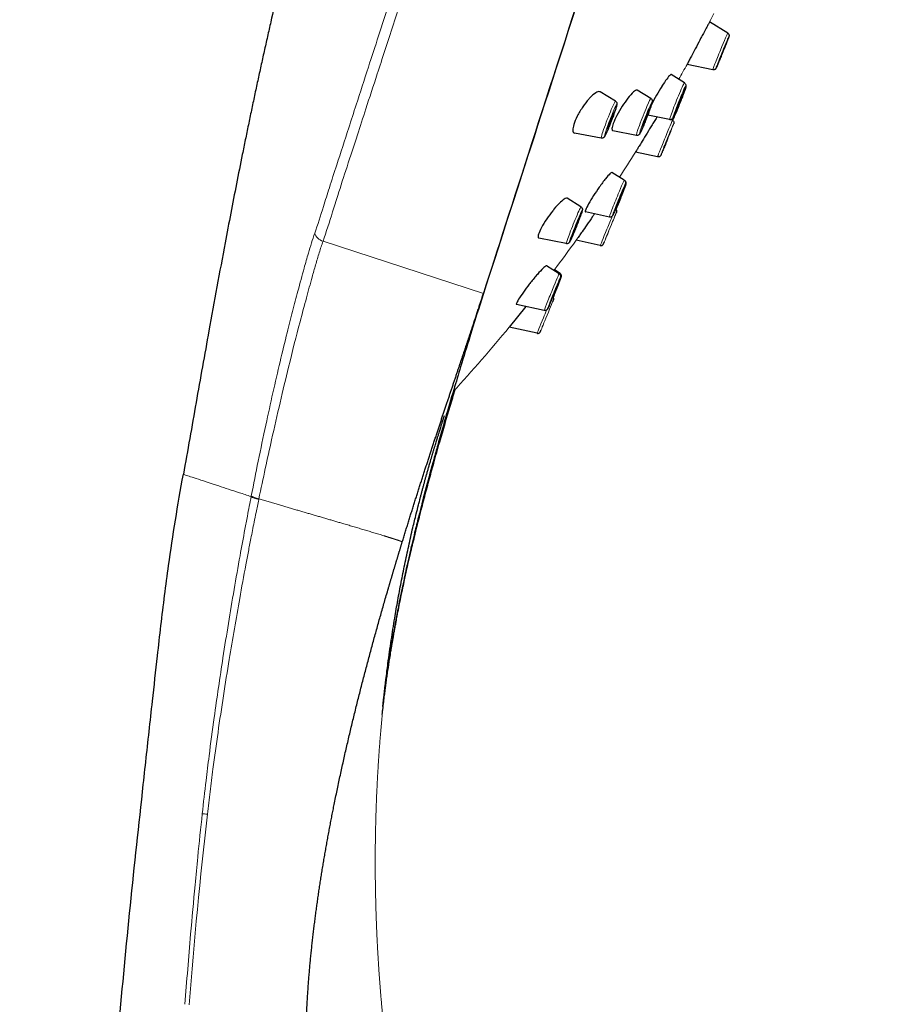
# Model space of a CAD drawing. Units: millimetres. Extents: x -120 to 1241, y 194 to 1048.
# Drawn here: x 1085 to 1144, y 910 to 977 of the extents above; entities that cross this region are included whole.
import ezdxf

# ---------------------------------------------------------------- set-up
doc = ezdxf.new("R2010")
doc.units = ezdxf.units.MM
doc.layers.get('0').update_dxf_attribs({"color": 106, "lineweight": 0})

# ---------------------------------------------------------------- blocks, each defined once
blk = doc.blocks.new('b', base_point=(814.18, -2.012))
at = {"color": 0, "linetype": 'Continuous', "lineweight": 30}
for p, q in [((1132.85, 976.074), (1131.622, 976.847)), ((1131.83, 973.573), (1130.088, 973.949)), ((1129.904, 972.696), (1129.007, 973.252)), ((1125.217, 971.445), (1124.168, 972.078)), ((1127.621, 971.627), (1126.698, 972.19)), ((1128.903, 970.188), (1127.414, 970.498)), ((1129.098, 970.155), (1129.025, 970.201)), ((1124.246, 968.925), (1122.437, 969.278)), ((1126.638, 969.112), (1125.038, 969.432)), ((1128.785, 968.936), (1128.76, 968.875)), ((1128.076, 967.655), (1126.58, 967.979)), ((1125.817, 966.069), (1124.98, 966.592)), ((1122.871, 964.263), (1121.94, 964.84)), ((1124.804, 963.565), (1123.174, 963.912)), ((1121.87, 961.755), (1120.014, 962.14)), ((1124.181, 961.627), (1122.541, 961.983)), ((1121.394, 959.711), (1120.536, 960.251)), ((1121.447, 959.729), (1121.059, 959.971)), ((1120.376, 957.21), (1118.488, 957.616)), ((1119.111, 957.482), (1117.984, 956.07)), ((1119.884, 955.658), (1117.984, 956.07))]:
    blk.add_line(p, q, dxfattribs=at)
at = {"color": 0, "linetype": 'Continuous', "lineweight": 0}
for p, q in [((1105.323, 961.916), (1116.238, 958.37)), ((1100.445, 944.614), (1100.435, 944.559)), ((1100.96, 944.399), (1100.949, 944.345))]:
    blk.add_line(p, q, dxfattribs=at)
for centre, radius, start, end in [((1029.227, 1029.195), 115, 330.70916, 331.28905), ((1029.227, 1029.195), 115, 326.82975, 327.83851), ((1029.227, 1029.195), 115, 322.97, 324.23629), ((1029.227, 1029.195), 115, 317.61829, 320.51569), ((1422.907, 885.359), 327.611, 173.41213, 175.68701)]:
    blk.add_arc(centre, radius, start, end, dxfattribs=at)
at = {"color": 0, "linetype": 'Continuous', "lineweight": 30}
blk.add_arc((1140.741, 964.606), 14.651, 147.62321, 153.12985, dxfattribs=at)
for centre, major_axis, ratio, start_param, end_param in [((1128.803, 996.841), (15.451, 47.553), 0.002104, 0.000684, 2.513958), ((1132.493, 974.761), (0.226, 0.554), 0.013049, 4.638802, 7.780395), ((1132.493, 974.761), (0.226, 0.554), 0.013049, 1.497209, 4.638802), ((1129.556, 971.381), (0.222, 0.556), 0.034935, 4.297313, 7.438906), ((1129.556, 971.381), (0.222, 0.556), 0.034935, 1.155721, 4.297313), ((1124.885, 970.126), (0.215, 0.558), 0.050649, 0.864754, 4.006347), ((1124.885, 970.126), (0.215, 0.558), 0.050649, 4.006347, 7.147939), ((1127.283, 970.309), (0.218, 0.557), 0.045148, 0.974348, 4.115941), ((1127.283, 970.309), (0.218, 0.557), 0.045148, 4.115941, 7.257534), ((1128.74, 968.843), (0.227, 0.554), 0.005852, 4.745028, 7.886621), ((1128.74, 968.843), (0.227, 0.554), 0.005852, 1.603436, 4.745028), ((1125.463, 964.755), (0.224, 0.555), 0.024541, 4.464617, 7.606209), ((1125.463, 964.755), (0.224, 0.555), 0.024541, 1.323024, 4.464617), ((1122.524, 962.948), (0.222, 0.556), 0.035268, 1.150142, 4.291735), ((1122.524, 962.948), (0.222, 0.556), 0.035268, 4.291735, 7.433327), ((1121.038, 958.398), (0.226, 0.554), 0.017197, 4.5768, 7.718393), ((1121.038, 958.398), (0.226, 0.554), 0.017197, 1.435207, 4.5768)]:
    blk.add_ellipse(centre, major_axis=major_axis, ratio=ratio, start_param=start_param, end_param=end_param, dxfattribs=at)
at = {"color": 0, "linetype": 'Continuous', "lineweight": 30, "extrusion": (0, 0, -1)}
blk.add_ellipse((1128.803, 996.841), major_axis=(-14.7, -45.242), ratio=0.002104, start_param=0.449985, end_param=3.140909, dxfattribs=at)
at = {"color": 0, "linetype": 'Continuous', "lineweight": 0}
for centre, major_axis, ratio, start_param, end_param in [((1029.227, 1029.195), (-0.029, -115), 0.999998, 1.098451, 1.104011), ((1132.34, 974.823), (0.51, 1.25), 0.013049, 6.280882, 7.780395), ((1132.493, 974.761), (0.436, 1.068), 0.013049, 4.638802, 7.780395), ((1132.34, 974.823), (0.51, 1.25), 0.013049, 1.497209, 3.143953), ((1132.493, 974.761), (0.436, 1.068), 0.013049, 1.497209, 4.638802), ((1129.556, 971.381), (0.428, 1.071), 0.034935, 4.297313, 7.438906), ((1129.403, 971.442), (0.501, 1.254), 0.034935, 6.277013, 7.438906), ((1129.403, 971.442), (0.501, 1.254), 0.034935, 1.155721, 3.147763), ((1129.556, 971.381), (0.428, 1.071), 0.034935, 1.155721, 4.297313), ((1124.731, 970.185), (0.486, 1.26), 0.050649, 0.864754, 3.150549), ((1124.885, 970.126), (0.415, 1.076), 0.050649, 4.006347, 7.147939), ((1124.731, 970.185), (0.486, 1.26), 0.050649, 6.274233, 7.147939), ((1127.129, 970.369), (0.492, 1.258), 0.045148, 0.974348, 3.149574), ((1127.283, 970.309), (0.42, 1.074), 0.045148, 4.115941, 7.257534), ((1127.129, 970.369), (0.492, 1.258), 0.045148, 6.275204, 7.257534), ((1124.885, 970.126), (0.415, 1.076), 0.050649, 0.864754, 4.006347), ((1127.283, 970.309), (0.42, 1.074), 0.045148, 0.974348, 4.115941), ((1128.587, 968.905), (0.511, 1.25), 0.005852, 6.282152, 7.886621), ((1128.74, 968.843), (0.436, 1.068), 0.005852, 4.745028, 7.886621), ((1128.587, 968.905), (0.511, 1.25), 0.005852, 1.603436, 3.142641), ((1128.74, 968.843), (0.436, 1.068), 0.005852, 1.603436, 4.745028), ((1125.463, 964.755), (0.433, 1.069), 0.024541, 4.464617, 7.606209), ((1125.31, 964.817), (0.506, 1.252), 0.024541, 6.278786, 7.606209), ((1125.31, 964.817), (0.506, 1.252), 0.024541, 1.323024, 3.146047), ((1125.463, 964.755), (0.433, 1.069), 0.024541, 1.323024, 4.464617), ((1122.524, 962.948), (0.427, 1.071), 0.035268, 4.291735, 7.433327), ((1122.37, 963.009), (0.5, 1.254), 0.035268, 6.276956, 7.433327), ((1124.692, 962.877), (0.511, 1.25), 0.001223, 0.923424, 1.671346), ((1124.845, 962.815), (0.437, 1.068), 0.001223, 4.812939, 7.954532), ((1122.37, 963.009), (0.5, 1.254), 0.035268, 1.150142, 3.147822), ((1122.524, 962.948), (0.427, 1.071), 0.035268, 1.150142, 4.291735), ((1105.524, 962.531), (-0.754, 0.268), 0.809326, 0.516128, 1.591761), ((1124.692, 962.877), (0.511, 1.25), 0.001223, 1.671346, 3.141809), ((1124.845, 962.815), (0.437, 1.068), 0.001223, 1.671346, 4.812939), ((1120.885, 958.461), (0.509, 1.251), 0.017197, 6.280104, 7.718393), ((1121.038, 958.398), (0.435, 1.068), 0.017197, 4.5768, 7.718393), ((1120.885, 958.461), (0.509, 1.251), 0.017197, 1.435207, 3.144629), ((1121.038, 958.398), (0.435, 1.068), 0.017197, 1.435207, 4.5768), ((1101.134, 944.54), (-0.785, 0.155), 0.288104, 0.530375, 1.389673), ((1101.145, 944.594), (-0.785, 0.156), 0.289173, 0.530229, 1.390702)]:
    blk.add_ellipse(centre, major_axis=major_axis, ratio=ratio, start_param=start_param, end_param=end_param, dxfattribs=at)
at = {"color": 0, "linetype": 'Continuous', "lineweight": 0, "extrusion": (0, 0, -1)}
for centre, major_axis, ratio, start_param, end_param in [((1120.94, 958.477), (0.506, 1.252), 0.021059, 0.003718, 0.277943), ((1120.548, 956.845), (0.436, 1.068), 0.002099, 0.169524, 1.720102), ((1120.395, 956.908), (0.511, 1.25), 0.002099, 1.298599, 1.720102), ((1120.395, 956.908), (0.511, 1.25), 0.002099, 1.720102, 3.141222), ((1120.548, 956.845), (0.436, 1.068), 0.002099, 1.720102, 2.988166), ((1097.788, 922.914), (0.795, -0.087), 0.00685, 1.997021, 2.589403)]:
    blk.add_ellipse(centre, major_axis=major_axis, ratio=ratio, start_param=start_param, end_param=end_param, dxfattribs=at)
at = {"color": 0, "linetype": 'Continuous', "lineweight": 30}
for points, degree, knots in [([(1132.543, 1047.624), (1132.127, 1047.062), (1131.504, 1046.217), (1130.684, 1045.082), (1129.974, 1044.083), (1129.026, 1042.717), (1128.001, 1041.192), (1126.924, 1039.544), (1125.867, 1037.884), (1124.696, 1035.986), (1123.135, 1033.366), (1121.582, 1030.626), (1120.183, 1028.027), (1119.228, 1026.195), (1118.293, 1024.354), (1117.512, 1022.766), (1116.747, 1021.17), (1116.12, 1019.835), (1115.348, 1018.151), (1114.286, 1015.767), (1112.967, 1012.668), (1111.213, 1008.291), (1109.805, 1004.5), (1108.581, 1000.999), (1107.829, 998.759), (1107.205, 996.832), (1106.799, 995.543), (1106.498, 994.574), (1106.201, 993.603), (1105.909, 992.631), (1105.62, 991.656), (1105.336, 990.68), (1105.057, 989.702), (1104.781, 988.723), (1104.509, 987.741), (1104.241, 986.757), (1103.977, 985.771), (1103.716, 984.783), (1103.46, 983.794), (1102.955, 981.811), (1102.387, 979.491), (1101.845, 977.165), (1101.542, 975.833), (1101.318, 974.833), (1101.097, 973.833), (1100.879, 972.832), (1100.665, 971.83), (1100.453, 970.828), (1100.244, 969.826), (1100.038, 968.824), (1099.767, 967.489), (1099.303, 965.155), (1098.534, 961.159), (1097.626, 956.201), (1096.684, 950.95), (1096.12, 947.695), (1095.823, 946.069)], 3, [0, 0, 0, 0, 2.099935, 3.150055, 4.200541, 5.775777, 8.138896, 9.713423, 11.681535, 14.043318, 16.404596, 20.831, 23.488053, 25.258869, 27.029196, 29.684046, 30.5688, 32.338121, 34.10711, 36.127524, 40.167968, 44.209034, 50.275141, 52.298175, 55.335314, 57.362041, 58.37609, 59.390562, 60.405574, 61.42106, 62.437133, 63.453709, 64.470918, 65.488637, 66.507032, 67.527332, 68.54828, 69.569724, 70.591728, 71.614184, 75.708243, 77.757045, 78.781663, 79.806381, 80.831027, 81.855538, 82.879719, 83.903764, 84.927294, 85.950345, 86.972819, 89.016043, 93.088265, 99.182656, 104.136239, 109.093383, 109.093383, 109.093383, 109.093383]), ([(1131.622, 976.847), (1131.623, 976.849), (1131.614, 976.833), (1131.546, 976.708), (1131.401, 976.435), (1131.219, 976.092), (1130.991, 975.664), (1130.716, 975.143), (1130.451, 974.642), (1130.254, 974.268), (1130.138, 974.047), (1130.091, 973.957), (1130.087, 973.948), (1130.088, 973.95)], 3, [0, 0, 0, 0, 0.311315, 0.805414, 1.354754, 1.845243, 2.214676, 2.8947, 3.57615, 4.008398, 4.562048, 4.990214, 5.224794, 5.224794, 5.224794, 5.224794]), ([(1132.85, 976.074), (1132.871, 976.061), (1132.902, 976.032), (1132.932, 975.979), (1132.944, 975.931), (1132.944, 975.896), (1132.942, 975.872), (1132.939, 975.858), (1132.936, 975.846), (1132.931, 975.831), (1132.924, 975.807), (1132.901, 975.745), (1132.847, 975.604), (1132.748, 975.353), (1132.621, 975.035), (1132.525, 974.8), (1132.475, 974.677)], 3, [0, 0, 0, 0, 0.073502, 0.126891, 0.181872, 0.22138, 0.238479, 0.277606, 0.30168, 0.349167, 0.458275, 0.620575, 0.978281, 1.346503, 1.69212, 2.095659, 2.095659, 2.095659, 2.095659]), ([(1132.475, 974.677), (1132.449, 974.613), (1132.381, 974.448), (1132.275, 974.193), (1132.172, 973.946), (1132.11, 973.804), (1132.081, 973.74), (1132.068, 973.711), (1132.06, 973.695), (1132.054, 973.682), (1132.048, 973.671), (1132.038, 973.654), (1132.009, 973.62), (1131.967, 973.589), (1131.903, 973.567), (1131.857, 973.567), (1131.83, 973.573)], 3, [0, 0, 0, 0, 0.207047, 0.539794, 0.888712, 1.235808, 1.371872, 1.45342, 1.554414, 1.586737, 1.629848, 1.687099, 1.724026, 1.789341, 1.843036, 1.925651, 1.925651, 1.925651, 1.925651]), ([(1129.007, 973.252), (1128.993, 973.26), (1128.929, 973.231), (1128.718, 972.981), (1128.489, 972.644), (1128.368, 972.453), (1128.367, 972.451)], 3, [3.069303, 3.069303, 3.069303, 3.069303, 3.533065, 4.247317, 4.972878, 4.977739, 4.977739, 4.977739, 4.977739]), ([(1129.092, 970.159), (1129.093, 970.16), (1129.105, 970.169), (1129.124, 970.189), (1129.144, 970.217), (1129.155, 970.236), (1129.172, 970.269), (1129.191, 970.308), (1129.216, 970.363), (1129.255, 970.451), (1129.317, 970.592), (1129.418, 970.832), (1129.549, 971.15), (1129.697, 971.518), (1129.827, 971.851), (1129.908, 972.063), (1129.964, 972.216), (1129.994, 972.3), (1130.01, 972.35), (1130.018, 972.379), (1130.024, 972.401), (1130.03, 972.434), (1130.029, 972.488), (1130.016, 972.532), (1130, 972.559), (1129.995, 972.565)], 3, [0.182898, 0.182898, 0.182898, 0.182898, 0.18771, 0.236393, 0.286865, 0.400526, 0.482815, 0.64925, 0.762178, 0.873803, 1.180387, 1.434849, 1.805886, 2.252416, 2.602353, 2.945634, 3.114834, 3.377199, 3.498951, 3.568267, 3.671216, 3.750657, 3.79356, 3.867592, 3.890694, 3.890694, 3.890694, 3.890694]), ([(1129.904, 972.696), (1129.93, 972.68), (1129.971, 972.639), (1129.996, 972.573), (1130.001, 972.522), (1129.998, 972.487), (1129.993, 972.461), (1129.987, 972.435), (1129.978, 972.403), (1129.956, 972.331), (1129.902, 972.173), (1129.784, 971.851), (1129.629, 971.452), (1129.499, 971.131), (1129.438, 970.983), (1129.418, 970.936)], 3, [0, 0, 0, 0, 0.094109, 0.173477, 0.22227, 0.28731, 0.38105, 0.452422, 0.532556, 0.667006, 0.991975, 1.415571, 1.944472, 2.284828, 2.452209, 2.452209, 2.452209, 2.452209]), ([(1123.473, 971.667), (1123.447, 971.64), (1123.291, 971.467), (1122.981, 971.065), (1122.604, 970.432), (1122.362, 969.854), (1122.286, 969.425), (1122.361, 969.295), (1122.436, 969.279), (1122.438, 969.278)], 3, [5.197978, 5.197978, 5.197978, 5.197978, 5.335466, 6.028289, 6.781157, 7.49482, 8.136222, 8.913592, 8.943239, 8.943239, 8.943239, 8.943239]), ([(1124.168, 972.078), (1124.161, 972.082), (1124.092, 972.115), (1123.89, 972.059), (1123.618, 971.822), (1123.473, 971.667)], 3, [3.575804, 3.575804, 3.575804, 3.575804, 3.663808, 4.423813, 5.197978, 5.197978, 5.197978, 5.197978]), ([(1126.698, 972.19), (1126.69, 972.195), (1126.635, 972.212), (1126.45, 972.108), (1126.196, 971.824), (1126.053, 971.639), (1126.053, 971.639)], 3, [3.351578, 3.351578, 3.351578, 3.351578, 3.508282, 4.236279, 5.048417, 5.049628, 5.049628, 5.049628, 5.049628]), ([(1125.217, 971.445), (1125.243, 971.429), (1125.287, 971.386), (1125.313, 971.317), (1125.318, 971.261), (1125.314, 971.222), (1125.308, 971.184), (1125.294, 971.123), (1125.263, 971.013), (1125.181, 970.761), (1125.035, 970.35), (1124.858, 969.893), (1124.733, 969.588), (1124.676, 969.455), (1124.657, 969.411)], 3, [0, 0, 0, 0, 0.097844, 0.185431, 0.246392, 0.354117, 0.467239, 0.561069, 0.832001, 1.153064, 1.713993, 2.243781, 2.585246, 2.770147, 2.770147, 2.770147, 2.770147]), ([(1126.053, 971.639), (1125.932, 971.482), (1125.669, 971.105), (1125.305, 970.476), (1125.053, 969.921), (1124.954, 969.542), (1124.993, 969.442), (1125.038, 969.433)], 3, [5.049628, 5.049628, 5.049628, 5.049628, 5.738589, 6.473733, 7.185665, 7.82498, 8.512224, 8.512224, 8.512224, 8.512224]), ([(1127.621, 971.627), (1127.648, 971.611), (1127.69, 971.568), (1127.716, 971.5), (1127.721, 971.447), (1127.718, 971.414), (1127.713, 971.383), (1127.7, 971.324), (1127.668, 971.213), (1127.586, 970.969), (1127.452, 970.601), (1127.288, 970.175), (1127.162, 969.867), (1127.105, 969.732), (1127.087, 969.69)], 3, [0, 0, 0, 0, 0.096398, 0.180864, 0.236886, 0.325671, 0.406467, 0.492409, 0.834305, 1.148982, 1.616829, 2.145023, 2.48658, 2.650074, 2.650074, 2.650074, 2.650074]), ([(1128.034, 970.369), (1128.015, 970.339), (1127.946, 970.225), (1127.812, 970.006), (1127.578, 969.623), (1127.278, 969.132), (1126.987, 968.653), (1126.77, 968.295), (1126.64, 968.081), (1126.583, 967.986), (1126.579, 967.977), (1126.581, 967.981)], 3, [1.200219, 1.200219, 1.200219, 1.200219, 1.360915, 1.77644, 2.135953, 2.801156, 3.468363, 3.889209, 4.424789, 4.835849, 5.129152, 5.129152, 5.129152, 5.129152]), ([(1129.417, 970.933), (1129.367, 970.813), (1129.288, 970.627), (1129.211, 970.457), (1129.165, 970.361), (1129.139, 970.313), (1129.117, 970.278), (1129.096, 970.25), (1129.062, 970.221), (1129.024, 970.199), (1128.971, 970.182), (1128.927, 970.183), (1128.903, 970.188)], 3, [0, 0, 0, 0, 0.427393, 0.715354, 0.89237, 1.100233, 1.188356, 1.269929, 1.319248, 1.360383, 1.416935, 1.492388, 1.492388, 1.492388, 1.492388]), ([(1127.085, 969.684), (1127.037, 969.573), (1126.974, 969.432), (1126.913, 969.306), (1126.882, 969.248), (1126.861, 969.214), (1126.844, 969.19), (1126.826, 969.17), (1126.794, 969.141), (1126.729, 969.108), (1126.668, 969.105), (1126.638, 969.112)], 3, [0, 0, 0, 0, 0.437611, 0.638243, 0.815361, 0.928431, 0.98905, 1.03099, 1.088425, 1.173111, 1.270444, 1.270444, 1.270444, 1.270444]), ([(1129.098, 970.155), (1129.118, 970.142), (1129.154, 970.109), (1129.182, 970.054), (1129.191, 970.008), (1129.192, 969.978), (1129.189, 969.954), (1129.184, 969.933), (1129.18, 969.919), (1129.178, 969.912), (1129.176, 969.908), (1129.176, 969.907)], 3, [0, 0, 0, 0, 0.0732093, 0.144055, 0.1798385, 0.2157187, 0.2345493, 0.2575954, 0.3009801, 0.3718171, 0.3807939, 0.3807939, 0.3807939, 0.3807939]), ([(1124.654, 969.404), (1124.622, 969.33), (1124.572, 969.218), (1124.518, 969.11), (1124.486, 969.052), (1124.46, 969.014), (1124.437, 968.987), (1124.408, 968.962), (1124.377, 968.941), (1124.321, 968.92), (1124.273, 968.92), (1124.246, 968.925)], 3, [0, 0, 0, 0, 0.312911, 0.537075, 0.714375, 0.820566, 0.911327, 0.941063, 0.989483, 1.050992, 1.137494, 1.137494, 1.137494, 1.137494]), ([(1128.76, 968.875), (1128.734, 968.811), (1128.659, 968.627), (1128.54, 968.337), (1128.425, 968.06), (1128.358, 967.9), (1128.328, 967.83), (1128.314, 967.798), (1128.307, 967.782), (1128.302, 967.77), (1128.298, 967.762), (1128.29, 967.748), (1128.267, 967.715), (1128.229, 967.681), (1128.164, 967.65), (1128.109, 967.648), (1128.076, 967.655)], 3, [0, 0, 0, 0, 0.206785, 0.596383, 0.974131, 1.319229, 1.489402, 1.572336, 1.684048, 1.732413, 1.781787, 1.818552, 1.854977, 1.914932, 1.968479, 2.07183, 2.07183, 2.07183, 2.07183]), ([(1124.98, 966.592), (1124.961, 966.605), (1124.861, 966.543), (1124.548, 966.188), (1124.263, 965.806), (1124.111, 965.591)], 3, [2.803846, 2.803846, 2.803846, 2.803846, 3.495819, 4.220355, 5.028471, 5.028471, 5.028471, 5.028471]), ([(1125.261, 964.071), (1125.265, 964.081), (1125.297, 964.155), (1125.371, 964.332), (1125.503, 964.655), (1125.637, 964.989), (1125.755, 965.29), (1125.828, 965.479), (1125.884, 965.63), (1125.911, 965.707), (1125.929, 965.761), (1125.937, 965.787), (1125.943, 965.81), (1125.947, 965.83), (1125.95, 965.863), (1125.946, 965.913), (1125.923, 965.975), (1125.885, 966.015), (1125.861, 966.031)], 3, [1.249368, 1.249368, 1.249368, 1.249368, 1.288591, 1.545168, 1.902016, 2.350203, 2.612637, 2.956716, 3.123334, 3.383283, 3.472067, 3.601258, 3.661979, 3.719289, 3.776057, 3.814679, 3.887585, 3.975979, 3.975979, 3.975979, 3.975979]), ([(1125.817, 966.069), (1125.842, 966.053), (1125.883, 966.013), (1125.908, 965.948), (1125.912, 965.899), (1125.91, 965.864), (1125.905, 965.841), (1125.9, 965.821), (1125.892, 965.797), (1125.879, 965.753), (1125.841, 965.645), (1125.753, 965.41), (1125.619, 965.067), (1125.489, 964.743), (1125.414, 964.558), (1125.382, 964.482)], 3, [0, 0, 0, 0, 0.092341, 0.167609, 0.210515, 0.259187, 0.332125, 0.409814, 0.473694, 0.580202, 0.807908, 1.229593, 1.676145, 2.017845, 2.274768, 2.274768, 2.274768, 2.274768]), ([(1124.111, 965.591), (1124.111, 965.59), (1123.982, 965.407), (1123.712, 965.006), (1123.37, 964.442), (1123.171, 964.046), (1123.149, 963.925), (1123.171, 963.913), (1123.174, 963.912)], 3, [5.028471, 5.028471, 5.028471, 5.028471, 5.028591, 5.715732, 6.448074, 7.157497, 7.794438, 7.889716, 7.889716, 7.889716, 7.889716]), ([(1121.94, 964.84), (1121.911, 964.857), (1121.799, 964.842), (1121.487, 964.603), (1121.188, 964.278), (1121.034, 964.092)], 3, [3.113179, 3.113179, 3.113179, 3.113179, 3.645827, 4.401241, 5.169861, 5.169861, 5.169861, 5.169861]), ([(1125.382, 964.482), (1125.33, 964.355), (1125.245, 964.15), (1125.148, 963.927), (1125.09, 963.796), (1125.059, 963.732), (1125.04, 963.693), (1125.029, 963.673), (1125.015, 963.651), (1125, 963.632), (1124.978, 963.609), (1124.944, 963.585), (1124.887, 963.56), (1124.835, 963.559), (1124.804, 963.565)], 3, [0, 0, 0, 0, 0.427264, 0.714726, 0.979886, 1.17739, 1.245493, 1.374049, 1.428928, 1.465348, 1.510991, 1.548459, 1.604468, 1.700864, 1.700864, 1.700864, 1.700864]), ([(1121.034, 964.092), (1121.007, 964.059), (1120.841, 963.856), (1120.523, 963.426), (1120.162, 962.837), (1119.96, 962.381), (1119.945, 962.182), (1119.993, 962.145), (1120.014, 962.141)], 3, [5.169861, 5.169861, 5.169861, 5.169861, 5.306751, 5.995179, 6.744364, 7.454737, 8.092987, 8.398585, 8.398585, 8.398585, 8.398585]), ([(1122.871, 964.263), (1122.897, 964.247), (1122.938, 964.206), (1122.963, 964.139), (1122.968, 964.089), (1122.965, 964.053), (1122.96, 964.027), (1122.954, 964), (1122.942, 963.958), (1122.917, 963.876), (1122.856, 963.702), (1122.748, 963.408), (1122.606, 963.041), (1122.479, 962.727), (1122.41, 962.56), (1122.384, 962.497)], 3, [0, 0, 0, 0, 0.094175, 0.173693, 0.222679, 0.288309, 0.384237, 0.458522, 0.544144, 0.750056, 1.035315, 1.449277, 1.890846, 2.233144, 2.458282, 2.458282, 2.458282, 2.458282]), ([(1123.794, 963.78), (1123.751, 963.719), (1123.581, 963.475), (1123.279, 963.043), (1122.967, 962.596), (1122.745, 962.278), (1122.608, 962.081), (1122.547, 961.992), (1122.54, 961.981), (1122.542, 961.984)], 3, [1.978156, 1.978156, 1.978156, 1.978156, 2.218369, 2.903614, 3.527298, 3.956035, 4.436214, 4.847366, 5.129361, 5.129361, 5.129361, 5.129361]), ([(1125.227, 964.11), (1125.238, 964.1), (1125.26, 964.076), (1125.282, 964.038), (1125.292, 964.003), (1125.297, 963.969), (1125.297, 963.937), (1125.29, 963.909), (1125.286, 963.895), (1125.281, 963.879), (1125.281, 963.88), (1125.279, 963.877)], 3, [0.0294421, 0.0294421, 0.0294421, 0.0294421, 0.0731388, 0.1259977, 0.161622, 0.1793426, 0.2314241, 0.2564178, 0.2655028, 0.2809353, 0.3841531, 0.3841531, 0.3841531, 0.3841531]), ([(1122.383, 962.494), (1122.358, 962.435), (1122.303, 962.305), (1122.231, 962.138), (1122.173, 962.012), (1122.131, 961.925), (1122.106, 961.878), (1122.084, 961.844), (1122.063, 961.816), (1122.029, 961.787), (1121.99, 961.765), (1121.937, 961.749), (1121.894, 961.75), (1121.87, 961.755)], 3, [0, 0, 0, 0, 0.207428, 0.483984, 0.715335, 0.892379, 1.099532, 1.184495, 1.264612, 1.313665, 1.354747, 1.411265, 1.485512, 1.485512, 1.485512, 1.485512]), ([(1124.181, 961.627), (1124.204, 961.622), (1124.247, 961.621), (1124.299, 961.636), (1124.331, 961.653), (1124.359, 961.674), (1124.381, 961.697), (1124.396, 961.722), (1124.403, 961.734), (1124.41, 961.751), (1124.409, 961.749), (1124.417, 961.766), (1124.425, 961.787), (1124.437, 961.816), (1124.449, 961.846), (1124.454, 961.858), (1124.461, 961.875)], 3, [0, 0, 0, 0, 0.0731388, 0.1259977, 0.161622, 0.1793426, 0.2314241, 0.2564191, 0.265505, 0.2809439, 0.3878193, 0.4575781, 0.6004955, 0.6734464, 0.7476364, 0.8229429, 0.8229429, 0.8229429, 0.8229429]), ([(1120.536, 960.251), (1120.529, 960.255), (1120.486, 960.252), (1120.303, 960.106), (1119.914, 959.689), (1119.598, 959.307), (1119.44, 959.108)], 3, [2.667407, 2.667407, 2.667407, 2.667407, 2.918639, 3.634088, 4.386315, 5.151928, 5.151928, 5.151928, 5.151928]), ([(1120.98, 958.074), (1121.007, 958.137), (1121.089, 958.339), (1121.207, 958.631), (1121.329, 958.939), (1121.404, 959.136), (1121.464, 959.294), (1121.494, 959.376), (1121.514, 959.435), (1121.524, 959.464), (1121.531, 959.49), (1121.536, 959.508), (1121.54, 959.531), (1121.541, 959.555), (1121.54, 959.595), (1121.519, 959.664), (1121.476, 959.71), (1121.447, 959.729)], 3, [1.629021, 1.629021, 1.629021, 1.629021, 1.845389, 2.296025, 2.559472, 2.904714, 3.072172, 3.328777, 3.413256, 3.543881, 3.611678, 3.697813, 3.738809, 3.767113, 3.806925, 3.879194, 3.987044, 3.987044, 3.987044, 3.987044]), ([(1121.394, 959.711), (1121.429, 959.689), (1121.471, 959.639), (1121.488, 959.567), (1121.488, 959.519), (1121.482, 959.49), (1121.476, 959.465), (1121.467, 959.437), (1121.44, 959.362), (1121.366, 959.165), (1121.218, 958.788), (1121.078, 958.443), (1121.018, 958.296), (1120.997, 958.246)], 3, [0, 0, 0, 0, 0.127551, 0.183713, 0.22629, 0.290624, 0.362055, 0.519823, 0.621485, 1.038477, 1.684486, 1.993125, 2.157823, 2.157823, 2.157823, 2.157823]), ([(1119.44, 959.108), (1119.412, 959.073), (1119.243, 958.857), (1118.93, 958.438), (1118.6, 957.944), (1118.463, 957.673), (1118.471, 957.62), (1118.488, 957.616)], 3, [5.151928, 5.151928, 5.151928, 5.151928, 5.287331, 5.972716, 6.719859, 7.428345, 7.878127, 7.878127, 7.878127, 7.878127]), ([(1116.238, 958.37), (1115.927, 957.404), (1115.419, 955.789), (1114.748, 953.596), (1114.191, 951.74), (1113.669, 949.966), (1113.209, 948.358), (1112.774, 946.8), (1112.334, 945.178), (1111.899, 943.494), (1111.582, 942.214), (1111.385, 941.393), (1111.244, 940.79), (1111.133, 940.303), (1111.065, 940.001), (1111.009, 939.748), (1110.971, 939.577), (1110.935, 939.412), (1110.893, 939.215), (1110.83, 938.922), (1110.729, 938.445), (1110.611, 937.873), (1110.485, 937.245), (1110.383, 936.72), (1110.308, 936.324), (1110.261, 936.072), (1110.224, 935.872), (1110.192, 935.695), (1110.158, 935.507), (1110.123, 935.313), (1110.09, 935.125), (1110.059, 934.945), (1110, 934.601), (1109.901, 934.006), (1109.804, 933.384), (1109.719, 932.813), (1109.668, 932.462), (1109.622, 932.132), (1109.594, 931.925), (1109.559, 931.661), (1109.525, 931.392), (1109.485, 931.07), (1109.452, 930.794), (1109.428, 930.592), (1109.413, 930.456), (1109.405, 930.384), (1109.4, 930.334), (1109.398, 930.317), (1109.396, 930.301), (1109.395, 930.295), (1109.394, 930.284), (1109.394, 930.282), (1109.394, 930.28), (1109.394, 930.287), (1109.395, 930.29), (1109.396, 930.303), (1109.398, 930.323), (1109.402, 930.361), (1109.409, 930.426), (1109.423, 930.555), (1109.447, 930.773), (1109.475, 931.023), (1109.497, 931.217), (1109.513, 931.358), (1109.536, 931.555), (1109.565, 931.805), (1109.612, 932.192), (1109.669, 932.652), (1109.786, 933.543), (1109.957, 934.753), (1110.184, 936.194), (1110.41, 937.503), (1110.636, 938.719), (1110.882, 939.949), (1111.148, 941.191), (1111.409, 942.336), (1111.636, 943.27), (1111.792, 943.893), (1111.891, 944.276), (1111.955, 944.524), (1112.012, 944.74), (1112.069, 944.956), (1112.128, 945.173), (1112.186, 945.389), (1112.246, 945.606), (1112.306, 945.822), (1112.357, 946.007), (1112.4, 946.157), (1112.434, 946.278), (1112.468, 946.397), (1112.503, 946.519), (1112.536, 946.636), (1112.572, 946.76), (1112.606, 946.877), (1112.64, 946.991), (1112.668, 947.087), (1112.695, 947.179), (1112.721, 947.265), (1112.746, 947.352), (1112.768, 947.425), (1112.789, 947.496), (1112.808, 947.557), (1112.832, 947.638), (1112.858, 947.725), (1112.888, 947.822), (1112.925, 947.946), (1112.971, 948.096), (1113.012, 948.229), (1113.043, 948.33), (1113.063, 948.395), (1113.085, 948.465), (1113.103, 948.523), (1113.127, 948.603), (1113.154, 948.69), (1113.196, 948.822), (1113.254, 949.009), (1113.342, 949.291), (1113.426, 949.559), (1113.499, 949.79), (1113.543, 949.933), (1113.573, 950.028), (1113.588, 950.078)], 3, [0, 0, 0, 0, 5.182023, 8.594932, 11.042646, 13.915986, 16.390088, 17.663195, 20.072467, 22.581538, 23.862094, 24.755271, 25.614859, 26.133967, 26.633811, 26.791444, 27.115439, 27.291444, 27.407556, 27.820813, 28.3086, 29.01849, 29.729088, 30.39705, 30.786093, 31.112417, 31.318725, 31.53159, 31.758197, 31.993965, 32.218042, 32.433604, 32.646223, 33.466794, 34.610022, 34.968539, 35.6517, 35.977178, 36.292843, 36.497169, 37.084958, 37.454393, 37.975957, 38.459589, 38.612622, 38.907587, 39.050013, 39.119327, 39.18873, 39.256993, 39.325369, 39.393206, 39.46091, 39.528665, 39.596588, 39.665138, 39.734405, 39.876596, 40.026422, 40.187836, 40.572748, 40.940071, 41.08144, 41.245026, 41.40735, 41.728968, 42.048127, 42.631954, 43.163141, 44.797583, 46.331387, 47.56097, 48.792513, 50.047742, 51.326601, 52.607217, 53.569176, 54.211642, 54.533434, 54.757558, 54.981672, 55.206663, 55.431645, 55.657668, 55.884662, 56.112992, 56.343025, 56.471609, 56.600229, 56.731041, 56.861913, 56.996235, 57.130657, 57.269734, 57.408968, 57.517783, 57.626742, 57.741275, 57.856002, 57.951375, 58.046908, 58.135727, 58.224701, 58.389609, 58.547653, 58.699572, 59.041655, 59.417518, 59.600806, 59.780649, 59.9611, 60.138346, 60.31613, 60.650148, 60.982329, 61.644003, 62.65029, 64.147423, 64.635581, 65.127289, 65.621755, 65.621755, 65.621755, 65.621755]), ([(1120.997, 958.246), (1120.972, 958.183), (1120.911, 958.037), (1120.821, 957.82), (1120.733, 957.612), (1120.672, 957.472), (1120.637, 957.392), (1120.619, 957.355), (1120.606, 957.33), (1120.598, 957.314), (1120.585, 957.294), (1120.569, 957.273), (1120.536, 957.24), (1120.468, 957.205), (1120.408, 957.203), (1120.376, 957.21)], 3, [0, 0, 0, 0, 0.207196, 0.483223, 0.772153, 1.064723, 1.238465, 1.368048, 1.437624, 1.544862, 1.588349, 1.617439, 1.670041, 1.743726, 1.844157, 1.844157, 1.844157, 1.844157]), ([(1120.947, 958.124), (1120.952, 958.119), (1120.967, 958.1), (1120.985, 958.068), (1120.995, 958.034), (1120.999, 958.005), (1121, 957.976), (1120.996, 957.949), (1120.991, 957.93), (1120.988, 957.922), (1120.986, 957.915), (1120.984, 957.91), (1120.978, 957.896), (1120.97, 957.875), (1120.959, 957.848), (1120.947, 957.819), (1120.943, 957.808), (1120.936, 957.791)], 3, [0.0534877, 0.0534877, 0.0534877, 0.0534877, 0.073145, 0.1260132, 0.1616518, 0.1793868, 0.214412, 0.2493755, 0.2615504, 0.2826716, 0.3052168, 0.3770587, 0.4445184, 0.582728, 0.6538658, 0.7263185, 0.7999803, 0.7999803, 0.7999803, 0.7999803]), ([(1119.884, 955.658), (1119.908, 955.653), (1119.951, 955.652), (1120.003, 955.667), (1120.034, 955.684), (1120.058, 955.702), (1120.079, 955.722), (1120.095, 955.745), (1120.104, 955.761), (1120.108, 955.769), (1120.111, 955.775), (1120.113, 955.781), (1120.119, 955.795), (1120.128, 955.816), (1120.139, 955.843), (1120.151, 955.871), (1120.156, 955.882), (1120.162, 955.898)], 3, [0, 0, 0, 0, 0.073145, 0.1260132, 0.1616518, 0.1793868, 0.2144121, 0.24938, 0.2615621, 0.2826545, 0.305208, 0.3771279, 0.4456311, 0.5849767, 0.6556327, 0.7268866, 0.7986126, 0.7986126, 0.7986126, 0.7986126]), ([(1109.354, 929.734), (1109.354, 929.735), (1109.37, 929.882), (1109.405, 930.202), (1109.477, 930.812), (1109.552, 931.401), (1109.625, 931.941), (1109.678, 932.32), (1109.757, 932.863), (1109.845, 933.435), (1109.929, 933.949), (1109.978, 934.249), (1110.016, 934.473), (1110.056, 934.708), (1110.098, 934.945), (1110.143, 935.205), (1110.189, 935.456), (1110.241, 935.743), (1110.3, 936.058), (1110.38, 936.481), (1110.49, 937.046), (1110.601, 937.604), (1110.693, 938.049), (1110.751, 938.329), (1110.791, 938.517), (1110.82, 938.656), (1110.844, 938.766), (1110.891, 938.984), (1110.962, 939.31), (1111.039, 939.659), (1111.14, 940.108), (1111.3, 940.804), (1111.506, 941.665), (1111.765, 942.717), (1111.984, 943.579), (1112.202, 944.417), (1112.363, 945.024), (1112.581, 945.833), (1112.882, 946.93), (1113.371, 948.659), (1113.859, 950.324), (1114.2, 951.461), (1114.311, 951.827)], 3, [16.990057, 16.990057, 16.990057, 16.990057, 16.995594, 17.68629, 18.428475, 19.558631, 20.019059, 20.496317, 20.992548, 22.03967, 22.591903, 22.853204, 23.118664, 23.398619, 23.684515, 23.951379, 24.334753, 24.61328, 24.977777, 25.420503, 26.037166, 26.85121, 27.266246, 27.52813, 27.802113, 27.914972, 28.017553, 28.196834, 28.736827, 29.270804, 29.547648, 30.452308, 31.876828, 32.680845, 34.263716, 35.012659, 35.76047, 36.516161, 38.044745, 39.948918, 43.322983, 44.975168, 44.975168, 44.975168, 44.975168]), ([(1084.69, 811.814), (1084.757, 812.357), (1084.908, 813.609), (1085.167, 815.927), (1085.631, 820.364), (1086.134, 825.694), (1086.8, 833.561), (1087.679, 845.474), (1088.434, 858.552), (1089.137, 872.161), (1089.597, 881.119), (1090.184, 891.454), (1090.726, 899.718), (1091.442, 908.663), (1092.147, 916.225), (1092.892, 923.09), (1093.422, 927.894), (1093.761, 930.981), (1094.025, 933.381), (1094.376, 936.463), (1094.76, 939.538), (1095.275, 942.968), (1095.637, 945.027), (1095.823, 946.069)], 3, [0.498881, 0.498881, 0.498881, 0.498881, 2.14139, 4.283105, 7.495293, 15.525297, 20.342369, 31.180567, 51.360415, 59.64123, 72.061079, 78.271359, 90.69422, 96.907037, 105.19208, 113.478538, 117.621109, 119.691687, 122.796126, 124.864441, 128.996826, 132.09325, 135.268592, 135.268592, 135.268592, 135.268592]), ([(1104.162, 908.077), (1104.241, 911.187), (1104.497, 914.292), (1104.886, 917.382), (1105.385, 920.455), (1105.973, 923.51), (1106.79, 927.242), (1107.702, 930.939), (1108.689, 934.591), (1109.728, 938.175), (1109.923, 938.843), (1110.121, 939.508), (1110.319, 940.169), (1110.519, 940.828), (1110.719, 941.483)], 9, [0, 0, 0, 0, 0, 0, 0, 0, 0, 0, 0.5, 0.5, 0.5, 0.5, 0.5, 0.6149903, 0.6149903, 0.6149903, 0.6149903, 0.6149903, 0.6149903, 0.6149903, 0.6149903, 0.6149903, 0.6149903])]:
    blk.add_open_spline(points, degree=degree, knots=knots, dxfattribs=at)
at = {"color": 0, "linetype": 'Continuous', "lineweight": 0}
for points, degree, knots in [([(1132.544, 1047.625), (1132.539, 1047.625), (1132.467, 1047.416), (1132.257, 1046.793), (1132.085, 1046.277), (1131.861, 1045.601), (1131.593, 1044.79), (1131.267, 1043.8), (1130.923, 1042.753), (1130.54, 1041.588), (1129.961, 1039.824), (1129.084, 1037.148), (1127.894, 1033.508), (1126.498, 1029.239), (1124.923, 1024.417), (1123.066, 1018.731), (1121.051, 1012.554), (1119.073, 1006.493), (1117.327, 1001.142), (1115.796, 996.446), (1114.285, 991.812), (1112.747, 987.094), (1111.254, 982.505), (1109.785, 977.988), (1108.571, 974.253), (1107.673, 971.484), (1106.956, 969.262), (1106.342, 967.374), (1105.772, 965.621), (1105.28, 964.042), (1104.966, 963.038), (1104.762, 962.463)], 3, [0, 0, 0, 0, 6.85837, 9.170204, 11.985662, 14.395298, 17.148433, 20.037486, 22.793379, 24.927361, 27.867491, 33.606892, 39.256999, 44.773501, 51.360777, 57.487026, 64.715312, 71.806833, 76.798082, 81.525222, 86.540069, 91.449491, 96.724932, 101.768185, 107.100353, 110.421927, 112.547348, 116.140769, 118.514791, 120.531199, 123.653178, 123.653178, 123.653178, 123.653178]), ([(1133.434, 1047.909), (1133.429, 1047.909), (1133.336, 1047.638), (1132.985, 1046.584), (1132.49, 1045.083), (1131.825, 1043.058), (1130.968, 1040.442), (1129.95, 1037.334), (1128.746, 1033.653), (1127.335, 1029.334), (1125.741, 1024.456), (1123.861, 1018.702), (1121.819, 1012.453), (1119.816, 1006.322), (1118.046, 1000.913), (1116.494, 996.167), (1114.963, 991.489), (1113.405, 986.728), (1111.891, 982.103), (1110.591, 978.128), (1109.65, 975.248), (1108.914, 972.997), (1108.288, 971.075), (1107.604, 968.969), (1106.961, 966.997), (1106.399, 965.277), (1105.865, 963.57), (1105.548, 962.548), (1105.323, 961.916)], 3, [0, 0, 0, 0, 6.85837, 11.985662, 17.148433, 22.793379, 27.867491, 33.606892, 39.256999, 44.773501, 51.360777, 57.487026, 64.715312, 71.806833, 76.798082, 81.525222, 86.540069, 91.449491, 96.724932, 101.768185, 105.124207, 107.100353, 110.160953, 112.547348, 115.59427, 118.514791, 120.283118, 123.653178, 123.653178, 123.653178, 123.653178]), ([(1100.445, 944.614), (1100.599, 945.403), (1100.924, 947.024), (1101.574, 950.112), (1102.232, 953.044), (1102.845, 955.567), (1103.253, 957.164), (1103.644, 958.64), (1103.998, 959.954), (1104.3, 961.023), (1104.54, 961.809), (1104.686, 962.251), (1104.762, 962.463)], 3, [0, 0, 0, 0, 2.527705, 5.238074, 10.192105, 12.599857, 14.455882, 16.316301, 18.553968, 20.118298, 21.266393, 22.419851, 22.419851, 22.419851, 22.419851]), ([(1100.96, 944.399), (1101.104, 945.092), (1101.391, 946.443), (1101.873, 948.635), (1102.402, 950.954), (1103.048, 953.669), (1103.654, 956.052), (1104.191, 958.051), (1104.537, 959.323), (1104.821, 960.333), (1105.065, 961.15), (1105.236, 961.671), (1105.323, 961.916)], 3, [0, 0, 0, 0, 2.256751, 4.424752, 7.308428, 10.192105, 14.084339, 16.316301, 18.367352, 19.659095, 21.036681, 22.419851, 22.419851, 22.419851, 22.419851]), ([(1095.823, 946.069), (1095.822, 946.069), (1095.917, 946.036), (1096.577, 945.819), (1097.955, 945.368), (1099.363, 944.908), (1100.16, 944.648), (1100.435, 944.559)], 3, [0.5006497, 0.5006497, 0.5006497, 0.5006497, 0.5714151, 0.7142566, 0.8571096, 0.9523699, 1, 1, 1, 1]), ([(1097.111, 922.985), (1097.192, 923.737), (1097.34, 925.048), (1097.61, 927.23), (1097.982, 930.023), (1098.54, 933.809), (1099.139, 937.472), (1099.648, 940.374), (1099.954, 942.033), (1100.163, 943.153), (1100.306, 943.895), (1100.392, 944.337), (1100.435, 944.559)], 3, [0, 0, 0, 0, 2.265952, 3.96145, 6.610609, 10.745427, 15.516836, 17.90544, 19.799776, 20.743999, 21.454749, 22.161914, 22.161914, 22.161914, 22.161914]), ([(1097.459, 922.945), (1097.518, 923.46), (1097.64, 924.486), (1097.877, 926.343), (1098.176, 928.519), (1098.546, 931.01), (1099.031, 934.055), (1099.542, 937.025), (1099.988, 939.455), (1100.245, 940.809), (1100.432, 941.775), (1100.607, 942.664), (1100.783, 943.542), (1100.888, 944.05), (1100.949, 944.344)], 3, [0, 0, 0, 0, 1.556829, 3.113659, 5.65704, 8.200333, 10.745427, 15.039368, 17.42749, 18.383576, 19.32803, 20.507593, 21.217735, 22.160757, 22.160757, 22.160757, 22.160757]), ([(1110.719, 941.483), (1110.471, 941.57), (1110.213, 941.657), (1109.919, 941.744), (1109.653, 941.83), (1109.372, 941.917), (1108.014, 942.331), (1106.626, 942.739), (1105.524, 943.06), (1104.401, 943.386), (1103.297, 943.711), (1102.141, 944.051), (1100.96, 944.399)], 7, [0, 0, 0, 0, 0, 0, 0, 0, 0.2, 0.2, 0.2, 0.2, 0.2, 0.9677246, 0.9677246, 0.9677246, 0.9677246, 0.9677246, 0.9677246, 0.9677246, 0.9677246]), ([(1109.554, 931.621), (1109.515, 931.278), (1109.476, 930.934), (1109.439, 930.59), (1109.403, 930.246), (1109.369, 929.902), (1109.11, 927.211), (1108.933, 924.513), (1108.834, 921.811), (1108.813, 919.106), (1108.853, 916.748), (1108.95, 914.391), (1109.103, 912.038), (1109.312, 909.69), (1109.577, 907.348)], 9, [0.4266224, 0.4266224, 0.4266224, 0.4266224, 0.4266224, 0.4266224, 0.4266224, 0.4266224, 0.4266224, 0.4266224, 0.5, 0.5, 0.5, 0.5, 0.5, 1, 1, 1, 1, 1, 1, 1, 1, 1, 1]), ([(1095.932, 910.023), (1096.052, 911.612), (1096.271, 914.321), (1096.573, 917.658), (1096.837, 920.391), (1097.004, 922.004), (1097.111, 922.985)], 3, [0, 0, 0, 0, 4.770956, 8.138543, 10.032606, 12.992213, 12.992213, 12.992213, 12.992213])]:
    blk.add_open_spline(points, degree=degree, knots=knots, dxfattribs=at)
at = {"color": 0, "linetype": 'Continuous', "lineweight": 30}
blk.add_open_spline([(1110.719, 941.483), (1111.39, 943.677), (1112.072, 945.832), (1112.756, 947.938), (1113.433, 949.981), (1114.093, 951.941), (1114.722, 953.794), (1115.298, 955.5), (1115.807, 957.031), (1116.238, 958.37)], degree=9, dxfattribs=at)

msp = doc.modelspace()

# ---------------------------------------------------------------- block references
at = {"color": 7, "linetype": 'Continuous', "lineweight": 0}
msp.add_blockref('b', (814.179688, -2.012207), dxfattribs=at)

doc.saveas('drawing.dxf')
